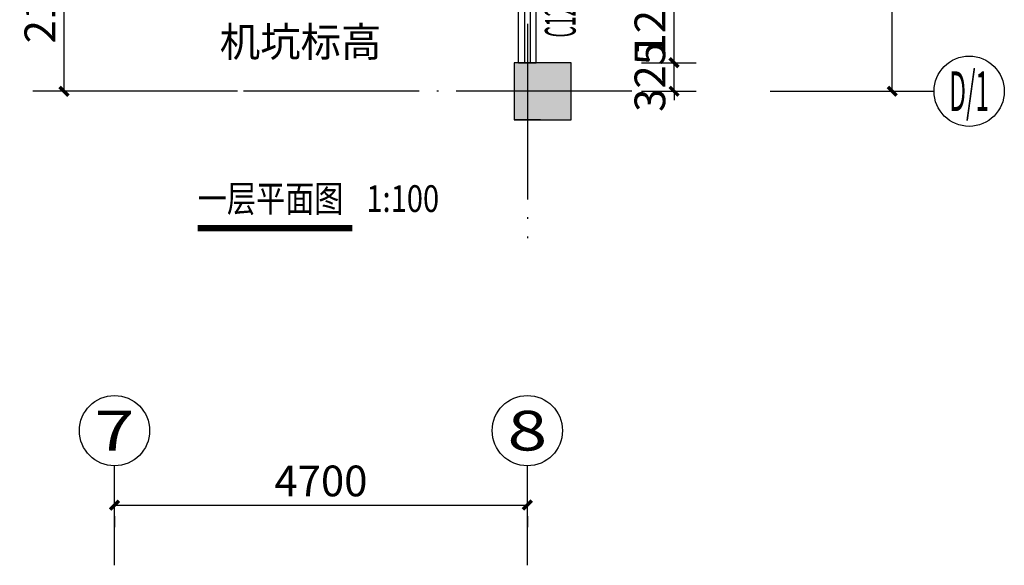
# Model space of a CAD drawing. Extents: x 4744665 to 9736916, y 917583 to 2703671.
# Drawn here: x 9654747 to 9665957, y 958497 to 964709 of the extents above; entities that cross this region are included whole.
import ezdxf
from ezdxf.enums import TextEntityAlignment as Align

# ---------------------------------------------------------------- set-up
doc = ezdxf.new("R2010")
doc.units = 0
doc.header["$LTSCALE"] = 1000
doc.header["$MEASUREMENT"] = 0
doc.linetypes.add('DOTE', pattern=[2.4200000000000004, 2, -0.2, 0.02, -0.2])
doc.layers.get('Defpoints').update_dxf_attribs({"color": 73})
for name, color, linetype in [('AXIS', 3, 'Continuous'), ('AXIS_TEXT', 7, 'Continuous'), ('COLUMN', 2, 'Continuous'), ('DIM_LEAD', 3, 'Continuous'), ('DIM_SYMB', 3, 'Continuous'), ('DOTE', 1, 'DOTE'), ('PUB_DIM', 3, 'Continuous'), ('PUB_HATCH', 8, 'Continuous'), ('PUB_TEXT', 7, 'Continuous'), ('WALL', 150, 'Continuous'), ('WINDOW', 4, 'Continuous'), ('WINDOW_TEXT', 7, 'Continuous')]:
    doc.layers.add(name, color=color, linetype=linetype)
doc.styles.add('-宋体', font='txt', dxfattribs={"width": 0.8})
doc.styles.add('_TCH_AXIS', font='COMPLEX', dxfattribs={"bigfont": 'GBCBIG'})
doc.styles.add('_TCH_DIM', font='SIMPLEX', dxfattribs={"bigfont": 'GBCBIG'})
doc.styles.add('COMPLEX', font='COMPLEX')
doc.styles.add('ICDA-STYLE1', font='TSSDENG', dxfattribs={"width": 0.7, "bigfont": 'TSSDCHN'})
doc.styles.add('ICDA-STYLE1_T3', font='TSSDENG', dxfattribs={"width": 0.6, "bigfont": 'TSSDCHN'})
doc.dimstyles.new('_TCH_ARCH&&100', dxfattribs={"dimtxt": 350, "dimasz": 100, "dimexe": 250, "dimexo": 300, "dimgap": 100, "dimtad": 1, "dimdec": 0, "dimzin": 0, "dimdsep": 46, "dimtxsty": 'ICDA-STYLE1_T3', "dimblk": 'ARCHTICK', "dimcen": 0.09, "dimclrt": 7, "dimazin": 2, "dimtfac": 1, "dimtdec": 0, "dimtix": 1, "dimtmove": 2, "dimatfit": 3, "dimfxl": 0, "dimtolj": 1, "dimtzin": 0, "dimarcsym": 0})

# ---------------------------------------------------------------- blocks, each defined once
blk = doc.blocks.new('_AXISO')
blk.add_circle((0, 0), 0.5)
at = {"layer": 'AXIS_TEXT', "style": 'COMPLEX', "width": 1.041666666666667}
blk.add_attdef('A', text='', height=0.56, dxfattribs=at).set_placement((-0.25, -0.28), (0.25, -0.28), align=Align.FIT)
blk = doc.blocks.new('_FZH')
blk.add_lwpolyline([(-0.5, -0.5), (0.5, -0.5), (0.5, 0.5), (-0.5, 0.5)], close=True)
at = {"layer": 'PUB_HATCH'}
blk.add_solid([(-0.5, -0.5), (0.5, -0.5), (-0.5, 0.5), (0.5, 0.5)], dxfattribs=at)
blk = doc.blocks.new('_ArchTick')
at = {"color": 0, "linetype": 'ByBlock', "const_width": 0.4}
blk.add_lwpolyline([(-0.5, -0.5), (0.5, 0.5)], dxfattribs=at)
blk = doc.blocks.new('*D50')
at = {"layer": 'Defpoints', "color": 0, "transparency": 16777216}
for p in [(9655826.308691232, 959355.9633781742), (9660526.308691232, 959355.9633781742), (9660526.308691232, 959182.4999999955)]:
    blk.add_point(p, dxfattribs=at)
at = {"layer": 'PUB_DIM', "color": 0, "lineweight": -2, "transparency": 16777216}
for p, q in [((9655826.308691232, 959182.4999999955), (9660526.308691232, 959182.4999999955)), ((9655826.308691232, 959055.9633781742), (9655826.308691232, 958932.4999999955)), ((9660526.308691232, 959055.9633781742), (9660526.308691232, 958932.4999999955))]:
    blk.add_line(p, q, dxfattribs=at)
at = {"layer": 'PUB_DIM', "color": 0, "lineweight": -2, "transparency": 16777216, "xscale": 100, "yscale": 100, "zscale": 100, "rotation": 180}
blk.add_blockref('_ArchTick', (9655826.308691232, 959182.4999999955), dxfattribs=at)
at = {"layer": 'PUB_DIM', "color": 0, "lineweight": -2, "transparency": 16777216, "xscale": 100, "yscale": 100, "zscale": 100}
blk.add_blockref('_ArchTick', (9660526.308691232, 959182.4999999955), dxfattribs=at)
at = {"layer": 'PUB_DIM', "color": 7, "transparency": 16777216, "insert": (9658176.308691232, 959457.4999999955), "char_height": 350, "attachment_point": 5, "style": 'ICDA-STYLE1_T3'}
blk.add_mtext('\\A1;4700', dxfattribs=at)
blk = doc.blocks.new('*D70')
at = {"layer": 'Defpoints', "color": 0, "transparency": 16777216}
for p in [(9662992.240614934, 970794.4279159736), (9664680.759385066, 970794.4279159736), (9662992.240614934, 963894.4279159736)]:
    blk.add_point(p, dxfattribs=at)
at = {"layer": 'PUB_DIM', "color": 0, "lineweight": -2, "transparency": 16777216}
for p, q in [((9663292.240614934, 970794.4279159736), (9664930.759385066, 970794.4279159736)), ((9664680.759385066, 963894.4279159736), (9664680.759385066, 970794.4279159736)), ((9663292.240614934, 963894.4279159736), (9664930.759385066, 963894.4279159736))]:
    blk.add_line(p, q, dxfattribs=at)
at = {"layer": 'PUB_DIM', "color": 0, "lineweight": -2, "transparency": 16777216, "xscale": 100, "yscale": 100, "zscale": 100}
for p, rotation in [((9664680.759385066, 970794.4279159736), 90), ((9664680.759385066, 963894.4279159736), 270)]:
    blk.add_blockref('_ArchTick', p, dxfattribs=dict(at, rotation=rotation))
at = {"layer": 'PUB_DIM', "color": 7, "transparency": 16777216, "insert": (9664405.759385066, 967344.4279159751), "char_height": 350, "attachment_point": 5, "rotation": 90, "style": 'ICDA-STYLE1_T3'}
blk.add_mtext('\\A1;6900', dxfattribs=at)
blk = doc.blocks.new('*D116')
at = {"layer": 'Defpoints', "color": 0, "transparency": 16777216}
for p in [(9661526.374545136, 964219.4271523654), (9662196.741586583, 964219.4271523654), (9661526.374545136, 963894.4271523654)]:
    blk.add_point(p, dxfattribs=at)
at = {"layer": 'PUB_DIM', "color": 0, "lineweight": -2, "transparency": 16777216}
for p, q in [((9662196.741586583, 964219.4271523654), (9662196.741586583, 964319.4271523654)), ((9661826.374545136, 964219.4271523654), (9662446.741586583, 964219.4271523654)), ((9662196.741586583, 963894.4271523654), (9662196.741586583, 964219.4271523654)), ((9661826.374545136, 963894.4271523654), (9662446.741586583, 963894.4271523654)), ((9662196.741586583, 963894.4271523654), (9662196.741586583, 963794.4271523654))]:
    blk.add_line(p, q, dxfattribs=at)
at = {"layer": 'PUB_DIM', "color": 0, "lineweight": -2, "transparency": 16777216, "xscale": 100, "yscale": 100, "zscale": 100}
for p, rotation in [((9662196.741586583, 964219.4271523654), 270), ((9662196.741586583, 963894.4271523654), 90)]:
    blk.add_blockref('_ArchTick', p, dxfattribs=dict(at, rotation=rotation))
at = {"layer": 'PUB_DIM', "color": 7, "transparency": 16777216, "insert": (9661921.741586583, 964056.927152367), "char_height": 350, "attachment_point": 5, "rotation": 90, "style": 'ICDA-STYLE1_T3'}
blk.add_mtext('\\A1;325', dxfattribs=at)
blk = doc.blocks.new('*D117')
at = {"layer": 'Defpoints', "color": 0, "transparency": 16777216}
for p in [(9661526.374545136, 965419.4271526284), (9662196.741586583, 965419.4271526284), (9661526.374545136, 964219.4271523654)]:
    blk.add_point(p, dxfattribs=at)
at = {"layer": 'PUB_DIM', "color": 0, "lineweight": -2, "transparency": 16777216}
for p, q in [((9661826.374545136, 965419.4271526284), (9662446.741586583, 965419.4271526284)), ((9662196.741586583, 964219.4271523654), (9662196.741586583, 965419.4271526284)), ((9661826.374545136, 964219.4271523654), (9662446.741586583, 964219.4271523654))]:
    blk.add_line(p, q, dxfattribs=at)
at = {"layer": 'PUB_DIM', "color": 0, "lineweight": -2, "transparency": 16777216, "xscale": 100, "yscale": 100, "zscale": 100}
for p, rotation in [((9662196.741586583, 965419.4271526284), 90), ((9662196.741586583, 964219.4271523654), 270)]:
    blk.add_blockref('_ArchTick', p, dxfattribs=dict(at, rotation=rotation))
at = {"layer": 'PUB_DIM', "color": 7, "transparency": 16777216, "insert": (9661921.741586583, 964819.4271524985), "char_height": 350, "attachment_point": 5, "rotation": 90, "style": 'ICDA-STYLE1_T3'}
blk.add_mtext('\\A1;1200', dxfattribs=at)
blk = doc.blocks.new('*D128')
at = {"layer": 'Defpoints', "color": 0, "transparency": 16777216}
for p in [(9655251.236538747, 966044.4279159743), (9657527.308691232, 966044.4279159743), (9657527.308691232, 963894.4279159736)]:
    blk.add_point(p, dxfattribs=at)
at = {"layer": 'DIM_LEAD', "color": 0, "lineweight": -2, "transparency": 16777216}
for p, q in [((9657227.308691232, 966044.4279159743), (9655001.236538747, 966044.4279159743)), ((9655251.236538747, 963894.4279159736), (9655251.236538747, 966044.4279159743)), ((9657227.308691232, 963894.4279159736), (9655001.236538747, 963894.4279159736))]:
    blk.add_line(p, q, dxfattribs=at)
at = {"layer": 'DIM_LEAD', "color": 0, "lineweight": -2, "transparency": 16777216, "xscale": 100, "yscale": 100, "zscale": 100}
for p, rotation in [((9655251.236538747, 966044.4279159743), 90), ((9655251.236538747, 963894.4279159736), 270)]:
    blk.add_blockref('_ArchTick', p, dxfattribs=dict(at, rotation=rotation))
at = {"layer": 'DIM_LEAD', "color": 7, "transparency": 16777216, "insert": (9654976.236538747, 964969.4279159755), "char_height": 350, "attachment_point": 5, "rotation": 90, "style": 'ICDA-STYLE1_T3'}
blk.add_mtext('\\A1;2150', dxfattribs=at)
blk = doc.blocks.new('$WINLIB2D$00000001')
at = {"color": 0}
for points in [[(-0.4999999999999964, 0.5000000000000142), (-0.4999999999999964, -0.4999999999999858)], [(-0.4999999999999964, 0.5000000000000142), (0.5000000000000036, 0.5000000000000142)], [(0.5000000000000036, -0.4999999999999858), (0.5000000000000036, 0.5000000000000142)], [(0.5000000000000036, 0.1666666666666714), (-0.4999999999999964, 0.1666666666666714)], [(0.5000000000000036, -0.1666666666666572), (-0.4999999999999964, -0.1666666666666572)], [(-0.4999999999999964, -0.4999999999999858), (0.5000000000000036, -0.4999999999999858)]]:
    blk.add_lwpolyline(points, dxfattribs=at)

msp = doc.modelspace()

# ---------------------------------------------------------------- hatches: boundary and pattern name
at = {"layer": 'DIM_LEAD'}
h = msp.add_hatch(dxfattribs=at)
h.set_pattern_fill('ANSI31', color=8, scale=100, angle=-1.272221872585407e-14)
h.set_pattern_definition([(44.99999999999999, (-884291.5990749896, -684636.9399885312), (-112.2532015133644, 112.2532015133644), [])])
edge = h.paths.add_edge_path()
edge.add_arc((9665556.473077495, 963894.4279159736), 400, -1.272221872585407e-14, 360)
h = msp.add_hatch(dxfattribs=at)
h.set_pattern_fill('ANSI31', color=8, scale=100, angle=-1.272221872585407e-14)
h.set_pattern_definition([(44.99999999999999, (-894021.7634612527, -688501.4045263305), (-112.2532015133644, 112.2532015133644), [])])
edge = h.paths.add_edge_path()
edge.add_arc((9655826.308691232, 960029.9633781742), 400, -1.272221872585407e-14, 360)
h = msp.add_hatch(dxfattribs=at)
h.set_pattern_fill('ANSI31', color=8, scale=100, angle=-1.272221872585407e-14)
h.set_pattern_definition([(44.99999999999999, (-889321.7634612527, -688501.4045263287), (-112.2532015133644, 112.2532015133644), [])])
edge = h.paths.add_edge_path()
edge.add_arc((9660526.308691232, 960029.9633781761), 400, -1.272221872585407e-14, 360)

# ---------------------------------------------------------------- linework, layer by layer
at = {"layer": 'AXIS'}
msp.add_line((9663378.973077495, 963894.4279159736), (9665156.473077495, 963894.4279159736), dxfattribs=at)
at = {"layer": 'COLUMN', "color": 8}
msp.add_line((9660676.308691276, 963569.4272897709), (9660376.308202079, 963569.4270163663), dxfattribs=at)
at = {"layer": 'DIM_SYMB', "const_width": 70}
msp.add_lwpolyline([(9656774.107421132, 962334.5640582463), (9658533.769868389, 962334.5640582463)], dxfattribs=at)
at = {"layer": 'DOTE', "color": 8, "linetype": 'DOTE'}
for p, q in [((9660526.308691232, 971920.5), (9660526.308691232, 962222.0954736676)), ((9661714.5, 963894.4279159736), (9654895.236538747, 963894.4279159735))]:
    msp.add_line(p, q, dxfattribs=at)
at = {"layer": 'PUB_DIM'}
for p, q in [((9655826.308691232, 958496.9633781742), (9655826.308691232, 959629.9633781742)), ((9660526.308691232, 958496.9633781761), (9660526.308691232, 959629.9633781761))]:
    msp.add_line(p, q, dxfattribs=at)
at = {"layer": 'WALL'}
msp.add_line((9660426.308691232, 964219.4271523654), (9660626.308691232, 964219.4271523654), dxfattribs=at)

# ---------------------------------------------------------------- block references
at = {"layer": 'AXIS'}
ref = msp.add_blockref('_AXISO', (9665556.473077495, 963894.4279159736), dxfattribs=dict(at, xscale=800, yscale=800, zscale=800))
ref.add_attrib('A', 'D/1', dxfattribs={"layer": 'AXIS_TEXT', "height": 452.5483399593904, "style": '_TCH_AXIS', "width": 0.3962264150942027}).set_placement((9665330.198907515, 963668.153745994), (9665782.747247474, 963668.153745994), align=Align.FIT)
at = {"layer": 'AXIS', "color": 8}
ref = msp.add_blockref('_AXISO', (9655826.308691232, 960029.9633781742), dxfattribs=dict(at, xscale=800, yscale=800, zscale=800))
ref.add_attrib('A', '7', dxfattribs={"layer": 'AXIS_TEXT', "height": 452.5483399593904, "style": '_TCH_AXIS', "width": 1.499999999999482}).set_placement((9655600.034521252, 959803.6892081946), (9656052.582861211, 959803.6892081946), align=Align.FIT)
ref = msp.add_blockref('_AXISO', (9660526.308691232, 960029.9633781761), dxfattribs=dict(at, xscale=800, yscale=800, zscale=800))
ref.add_attrib('A', '8', dxfattribs={"layer": 'AXIS_TEXT', "height": 452.5483399593904, "style": '_TCH_AXIS', "width": 1.499999999999482}).set_placement((9660300.034521252, 959803.6892081965), (9660752.582861211, 959803.6892081965), align=Align.FIT)
at = {"layer": 'COLUMN', "color": 8, "xscale": 650, "yscale": 650, "zscale": 650}
msp.add_blockref('_FZH', (9660701.374545136, 963894.4271523654), dxfattribs=at)
at = {"layer": 'WINDOW'}
ref = msp.add_blockref('$WINLIB2D$00000001', (9660526.308691232, 964819.427152101), dxfattribs=dict(at, xscale=-1200, yscale=-200, zscale=-1200, rotation=270))
ref.add_attrib('A', 'C1221', (9661076.308691232, 964507.4271521028), dxfattribs={"layer": 'WINDOW_TEXT', "height": 350, "rotation": 90, "style": 'ICDA-STYLE1', "width": 0.42})

# ---------------------------------------------------------------- texts
at = {"layer": 'PUB_TEXT', "color": 7, "style": '_TCH_DIM'}
msp.add_text('机坑标高', height=337.5886524822695, dxfattribs=at).set_placement((9657023.5, 964287.5954736676))
at = {"layer": 'PUB_TEXT', "color": 7, "style": '-宋体', "width": 0.8}
for s, p in [('一层平面图', (9656774.107421132, 962520.1336784995)), ('1:100', (9658693.769868389, 962520.1336784995))]:
    msp.add_text(s, height=303.7974683544304, dxfattribs=at).set_placement(p)

# ---------------------------------------------------------------- dimensions: what is measured, and where the dimension line sits
at = {"layer": 'DIM_LEAD'}
dim = msp.add_aligned_dim(p1=(9657527.308691232, 963894.4279159736), p2=(9657527.308691232, 966044.4279159743), distance=2276.0721524842083, dimstyle='_TCH_ARCH&&100', dxfattribs=at)
dim.commit()
dim.dimension.update_dxf_attribs({"geometry": '*D128', "text_midpoint": (9654976.236538747, 964969.4279159755)})
at = {"layer": 'PUB_DIM'}
for p1, p2, distance, picture, middle in [((9662992.240614934, 963894.4279159736), (9662992.240614934, 970794.4279159736), -1688.5187701322138, '*D70', (9664405.759385066, 967344.4279159751)), ((9661526.374545136, 964219.4271523654), (9661526.374545136, 965419.4271526284), -670.3670414462686, '*D117', (9661921.741586583, 964819.4271524985)), ((9661526.374545136, 963894.4271523654), (9661526.374545136, 964219.4271523654), -670.3670414462686, '*D116', (9661921.741586583, 964056.927152367)), ((9655826.308691232, 959355.9633781742), (9660526.308691232, 959355.9633781742), -173.46337817877065, '*D50', (9658176.308691232, 959457.4999999955))]:
    dim = msp.add_aligned_dim(p1=p1, p2=p2, distance=distance, dimstyle='_TCH_ARCH&&100', dxfattribs=at)
    dim.commit()
    dim.dimension.update_dxf_attribs({"geometry": picture, "text_midpoint": middle})

doc.saveas('drawing.dxf')
